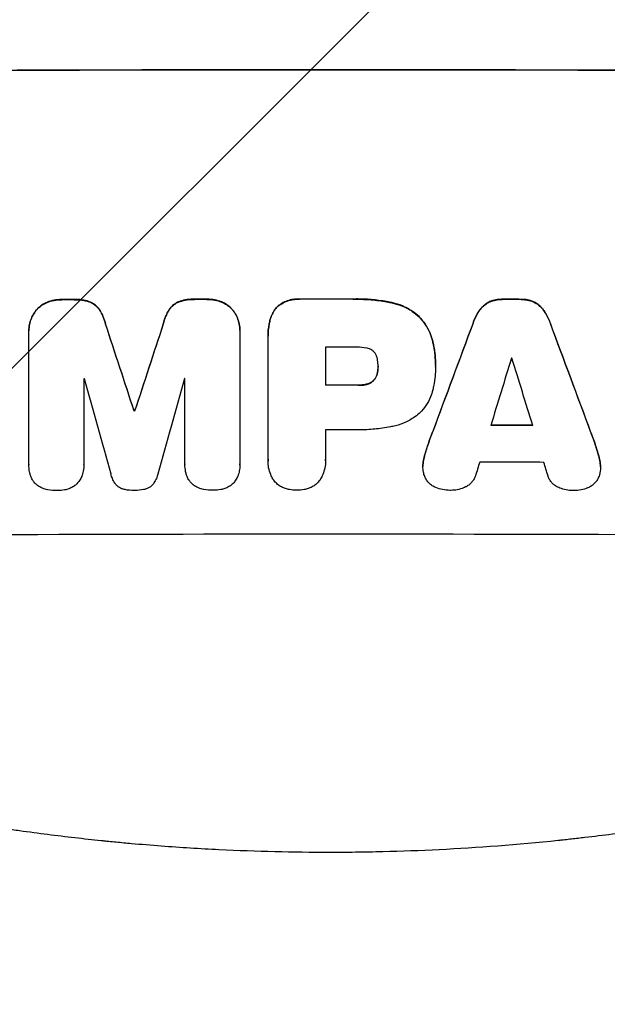
# Model space of a CAD drawing. Units: millimetres. Extents: x -4072 to 4074, y -3593 to 4104.
# Drawn here: x 263 to 395, y -2128 to -1905 of the extents above; entities that cross this region are included whole.
import ezdxf

# ---------------------------------------------------------------- set-up
doc = ezdxf.new("R2010")
doc.units = ezdxf.units.MM
doc.header["$LTSCALE"] = 20
doc.linetypes.add('HIDDEN', pattern=[9.525, 6.35, -3.175])
for name, color, linetype in [('2d', 230, 'Continuous'), ('EN-Free_Space', 10, 'HIDDEN'), ('EN-Free_Space_Hatch', 10, 'HIDDEN')]:
    doc.layers.add(name, color=color, linetype=linetype)

msp = doc.modelspace()

# ---------------------------------------------------------------- hatches: boundary and pattern name
at = {"layer": 'EN-Free_Space_Hatch'}
h = msp.add_hatch(dxfattribs=at)
h.set_pattern_fill('ANSI31', color=256, scale=100)
h.paths.add_polyline_path([(1332.55, 13.64, 1), (-667.45, 13.64), (-667.45, -2093.37, 1), (1332.55, -2093.37)])

# ---------------------------------------------------------------- linework, layer by layer
at = {"layer": '2d'}
for p, q in [((264.9, -1975.5), (264.9, -1975.55)), ((264.91, -2005.73), (264.91, -1975.78)), ((312.51, -1975.41), (312.51, -1975.46)), ((312.51, -1975.68), (312.51, -2005.63)), ((318.86, -1976.75), (318.86, -1976.8)), ((318.86, -2004.63), (318.86, -1977.12)), ((331.83, -1979.26), (331.83, -1987.87)), ((356.66, -1983.33), (356.66, -1983.38)), ((343.69, -1983.59), (343.69, -1983.64)), ((356.66, -1983.79), (356.66, -1983.84)), ((277.31, -1986.41), (277.31, -2005.69)), ((300.12, -2005.64), (300.12, -1986.36)), ((288.66, -1993.68), (288.66, -1993.73)), ((288.76, -1993.68), (288.76, -1993.73)), ((331.83, -1997.92), (331.83, -2004.63)), ((264.91, -2005.78), (264.91, -2005.83)), ((277.31, -2005.72), (277.31, -2005.77)), ((300.12, -2005.7), (300.12, -2005.75)), ((312.51, -2005.81), (312.51, -2005.87)), ((318.86, -2004.9), (318.86, -2004.96)), ((331.84, -2004.89), (331.84, -2004.95)), ((353.82, -2006.18), (353.82, -2006.23)), ((393.87, -2006.27), (393.87, -2006.33))]:
    msp.add_line(p, q, dxfattribs=at)
for centre, major_axis, ratio, start_param, end_param in [((332.54, -1974.17), (1100, 0), 0.052336, 1.434322, 1.707271), ((332.54, -1974.17), (-1099, 0), 0.052336, 4.575789, 4.848989), ((332.54, -2025.92), (-1099, 0), 0.052336, 4.764634, 4.7672), ((332.54, -2025.92), (1098, 0), 0.052336, 1.623089, 1.625657), ((332.54, -2025.92), (-1099, 0), 0.052336, 4.73737, 4.739922), ((332.54, -2025.92), (1098, 0), 0.052336, 1.5958, 1.598354), ((332.54, -2025.91), (-1099, 0), 0.052336, 4.707415, 4.718362), ((332.54, -2025.91), (1098, 0), 0.052336, 1.565817, 1.576775), ((332.54, -2025.92), (-1099, 0), 0.052336, 4.672823, 4.676742), ((332.54, -2025.92), (1098, 0), 0.052336, 1.531195, 1.535117), ((332.54, -2185.02), (1098.87, -3353.43), 0.005076, 1.626221, 1.632096), ((332.54, -2185.02), (1097.87, -3350.38), 0.005076, 1.626257, 1.632138), ((332.54, -1917.68), (1098.87, 3351.53), 0.005081, 1.589262, 1.59514), ((332.54, -1917.68), (1097.87, 3348.48), 0.005081, 1.589293, 1.595176), ((332.54, -2118.99), (1098.84, 2958.62), 0.006346, 1.524058, 1.532387), ((332.54, -2118.99), (1097.84, 2955.93), 0.006346, 1.524031, 1.532367), ((332.54, -1896.71), (1098.84, -2956.43), 0.006354, 1.534002, 1.542344), ((332.54, -1896.71), (1097.84, -2953.73), 0.006354, 1.533953, 1.542302), ((332.54, -2036.72), (-1098, 0), 0.052336, 4.706917, 4.713032), ((332.54, -2173.89), (1097.88, 3587.26), 0.004483, 1.518575, 1.522817), ((332.54, -2039.15), (-1098, 0), 0.052336, 4.674702, 4.674816), ((332.54, -1904.69), (1097.88, -3569.22), 0.004525, 1.543554, 1.547818), ((332.54, -2043.8), (-1098, 0), 0.052336, 4.762593, 4.762706), ((332.54, -2241.46), (1097.9, -3939.27), 0.003773, 1.629063, 1.634537), ((332.54, -1927.41), (1097.9, 3927.98), 0.003793, 1.586864, 1.592351), ((332.54, -2043.8), (-1098, 0), 0.052336, 4.741915, 4.742027), ((332.54, -2045.33), (-1099, 0), 0.052336, 4.706337, 4.713031), ((332.54, -2045.33), (1098, 0), 0.052336, 1.564738, 1.571439), ((332.54, -2051.15), (-1099, 0), 0.052336, 4.752228, 4.752324), ((332.54, -2051.15), (1098, 0), 0.052336, 1.610672, 1.610768), ((332.54, -2054.36), (1098, 0), 0.052336, 1.528845, 1.537465), ((332.54, -2054.36), (-1099, 0), 0.052336, 4.670491, 4.679073), ((332.54, -2055.38), (-1098, 0), 0.052336, 4.706972, 4.713032), ((332.54, -2171), (1097.88, 3490.24), 0.004713, 1.524768, 1.525648), ((332.54, -2062.67), (-1098, 0), 0.052336, 4.668151, 4.681344), ((332.54, -1906.05), (1097.88, -3542.06), 0.004588, 1.540493, 1.54136), ((332.54, -2079.02), (-1099, 0), 0.052336, 4.575789, 4.848989)]:
    msp.add_ellipse(centre, major_axis=major_axis, ratio=ratio, start_param=start_param, end_param=end_param, dxfattribs=at)
for points, knots in [([(269.06, -1969.1), (269.04, -1969.11), (269.02, -1969.12), (268.59, -1969.29), (268.21, -1969.5), (267.5, -1969.98), (267.17, -1970.25), (266.8, -1970.63), (266.72, -1970.71), (266.64, -1970.8)], [31.874962, 31.874962, 31.874962, 31.874962, 31.944197, 31.944197, 33.173453, 33.173453, 34.402709, 34.402709, 34.753679, 34.753679, 34.753679, 34.753679]), ([(266.64, -1970.85), (266.71, -1970.77), (266.8, -1970.68), (267.17, -1970.31), (267.49, -1970.04), (268.21, -1969.55), (268.59, -1969.35), (269.02, -1969.17), (269.04, -1969.16), (269.06, -1969.15)], [4.561453, 4.561453, 4.561453, 4.561453, 4.910264, 4.910264, 6.140074, 6.140074, 7.369883, 7.369883, 7.440153, 7.440153, 7.440153, 7.440153]), ([(272.33, -1968.49), (272.29, -1968.49), (272.24, -1968.49), (271.67, -1968.49), (271.12, -1968.54), (270.06, -1968.75), (269.55, -1968.9), (269.06, -1969.1)], [38.296144, 38.296144, 38.296144, 38.296144, 38.424394, 38.424394, 40.026337, 40.026337, 41.51379, 41.51379, 41.51379, 41.51379]), ([(269.06, -1969.15), (269.55, -1968.96), (270.06, -1968.81), (271.12, -1968.6), (271.67, -1968.54), (272.24, -1968.54), (272.29, -1968.54), (272.33, -1968.54)], [9.720301, 9.720301, 9.720301, 9.720301, 11.207758, 11.207758, 12.809705, 12.809705, 12.937955, 12.937955, 12.937955, 12.937955]), ([(278.78, -1969.07), (278.29, -1968.88), (277.78, -1968.74), (276.67, -1968.53), (276.07, -1968.47), (275.37, -1968.47), (275.26, -1968.48), (275.14, -1968.48)], [38.694944, 38.694944, 38.694944, 38.694944, 40.188424, 40.188424, 41.936852, 41.936852, 42.275137, 42.275137, 42.275137, 42.275137]), ([(275.14, -1968.53), (275.26, -1968.53), (275.37, -1968.53), (276.07, -1968.53), (276.67, -1968.58), (277.78, -1968.79), (278.29, -1968.94), (278.78, -1969.12)], [13.642433, 13.642433, 13.642433, 13.642433, 13.980719, 13.980719, 15.729151, 15.729151, 17.222634, 17.222634, 17.222634, 17.222634]), ([(280.83, -1970.76), (280.66, -1970.51), (280.46, -1970.28), (280.04, -1969.86), (279.8, -1969.66), (279.3, -1969.33), (279.05, -1969.19), (278.78, -1969.07)], [17.182582, 17.182582, 17.182582, 17.182582, 18.059278, 18.059278, 18.962935, 18.962935, 19.784992, 19.784992, 19.784992, 19.784992]), ([(278.78, -1969.12), (279.05, -1969.24), (279.3, -1969.38), (279.8, -1969.71), (280.04, -1969.91), (280.46, -1970.33), (280.66, -1970.56), (280.83, -1970.81)], [9.114017, 9.114017, 9.114017, 9.114017, 9.936077, 9.936077, 10.839735, 10.839735, 11.716431, 11.716431, 11.716431, 11.716431]), ([(298.64, -1969.03), (298.37, -1969.15), (298.12, -1969.29), (297.62, -1969.62), (297.38, -1969.82), (296.96, -1970.24), (296.76, -1970.47), (296.59, -1970.73)], [23.39745, 23.39745, 23.39745, 23.39745, 24.223598, 24.223598, 25.121001, 25.121001, 25.999958, 25.999958, 25.999958, 25.999958]), ([(296.59, -1970.78), (296.76, -1970.53), (296.96, -1970.29), (297.38, -1969.87), (297.62, -1969.68), (298.12, -1969.34), (298.37, -1969.2), (298.64, -1969.08)], [2.708835, 2.708835, 2.708835, 2.708835, 3.588232, 3.588232, 4.485521, 4.485521, 5.311342, 5.311342, 5.311342, 5.311342]), ([(302.28, -1968.43), (302.14, -1968.42), (302.01, -1968.42), (301.31, -1968.42), (300.74, -1968.47), (299.65, -1968.69), (299.14, -1968.83), (298.64, -1969.03)], [39.618199, 39.618199, 39.618199, 39.618199, 40.026052, 40.026052, 41.694117, 41.694117, 43.199421, 43.199421, 43.199421, 43.199421]), ([(298.64, -1969.08), (299.14, -1968.89), (299.65, -1968.74), (300.74, -1968.52), (301.31, -1968.47), (302.01, -1968.47), (302.14, -1968.47), (302.28, -1968.48)], [10.169481, 10.169481, 10.169481, 10.169481, 11.674593, 11.674593, 13.342878, 13.342878, 13.750732, 13.750732, 13.750732, 13.750732]), ([(308.36, -1969.02), (307.87, -1968.82), (307.36, -1968.68), (306.3, -1968.47), (305.74, -1968.42), (305.16, -1968.42), (305.12, -1968.42), (305.08, -1968.42)], [35.693803, 35.693803, 35.693803, 35.693803, 37.178333, 37.178333, 38.794966, 38.794966, 38.912511, 38.912511, 38.912511, 38.912511]), ([(305.08, -1968.47), (305.12, -1968.47), (305.16, -1968.47), (305.74, -1968.47), (306.3, -1968.52), (307.36, -1968.73), (307.87, -1968.88), (308.36, -1969.07)], [12.814831, 12.814831, 12.814831, 12.814831, 12.932375, 12.932375, 14.54901, 14.54901, 16.033541, 16.033541, 16.033541, 16.033541]), ([(310.78, -1970.71), (310.7, -1970.62), (310.62, -1970.53), (310.25, -1970.16), (309.92, -1969.89), (309.21, -1969.42), (308.83, -1969.21), (308.4, -1969.04), (308.38, -1969.03), (308.36, -1969.02)], [24.131871, 24.131871, 24.131871, 24.131871, 24.486369, 24.486369, 25.710773, 25.710773, 26.935177, 26.935177, 27.007408, 27.007408, 27.007408, 27.007408]), ([(308.36, -1969.07), (308.38, -1969.08), (308.4, -1969.09), (308.83, -1969.26), (309.21, -1969.47), (309.92, -1969.94), (310.25, -1970.21), (310.62, -1970.59), (310.7, -1970.67), (310.78, -1970.76)], [12.171652, 12.171652, 12.171652, 12.171652, 12.244016, 12.244016, 13.468492, 13.468492, 14.692968, 14.692968, 15.047187, 15.047187, 15.047187, 15.047187]), ([(321.03, -1970.05), (321.02, -1970.05), (321.02, -1970.05), (320.74, -1970.33), (320.47, -1970.65), (320.01, -1971.34), (319.81, -1971.72), (319.53, -1972.39), (319.43, -1972.67), (319.36, -1972.96)], [33.473361, 33.473361, 33.473361, 33.473361, 33.481706, 33.481706, 34.677468, 34.677468, 35.873229, 35.873229, 36.718578, 36.718578, 36.718578, 36.718578]), ([(319.36, -1973.01), (319.43, -1972.72), (319.53, -1972.44), (319.81, -1971.77), (320.01, -1971.4), (320.47, -1970.7), (320.74, -1970.39), (321.02, -1970.1), (321.02, -1970.1), (321.03, -1970.1)], [1.546176, 1.546176, 1.546176, 1.546176, 2.391548, 2.391548, 3.587322, 3.587322, 4.783096, 4.783096, 4.791393, 4.791393, 4.791393, 4.791393]), ([(325.97, -1968.39), (325.83, -1968.38), (325.68, -1968.38), (325.1, -1968.38), (324.65, -1968.42), (323.76, -1968.6), (323.31, -1968.73), (322.46, -1969.08), (322.05, -1969.3), (321.44, -1969.71), (321.23, -1969.87), (321.03, -1970.05)], [30.942683, 30.942683, 30.942683, 30.942683, 31.370566, 31.370566, 32.677712, 32.677712, 33.984857, 33.984857, 35.292003, 35.292003, 36.06835, 36.06835, 36.06835, 36.06835]), ([(321.03, -1970.1), (321.23, -1969.93), (321.44, -1969.76), (322.05, -1969.36), (322.46, -1969.14), (323.31, -1968.78), (323.76, -1968.65), (324.65, -1968.47), (325.1, -1968.43), (325.68, -1968.43), (325.83, -1968.44), (325.97, -1968.44)], [5.759192, 5.759192, 5.759192, 5.759192, 6.53558, 6.53558, 7.842711, 7.842711, 9.149843, 9.149843, 10.456975, 10.456975, 10.884858, 10.884858, 10.884858, 10.884858]), ([(347.02, -1969.25), (346.71, -1969.18), (346.39, -1969.11), (344.9, -1968.82), (343.74, -1968.65), (341.43, -1968.43), (340.28, -1968.37), (338.77, -1968.37), (338.39, -1968.38), (338, -1968.39)], [154.880904, 154.880904, 154.880904, 154.880904, 155.813756, 155.813756, 159.20116, 159.20116, 162.588564, 162.588564, 163.73051, 163.73051, 163.73051, 163.73051]), ([(338, -1968.44), (338.39, -1968.43), (338.77, -1968.43), (340.28, -1968.43), (341.43, -1968.48), (343.74, -1968.7), (344.91, -1968.87), (346.39, -1969.16), (346.71, -1969.23), (347.02, -1969.3)], [53.051207, 53.051207, 53.051207, 53.051207, 54.193152, 54.193152, 57.580661, 57.580661, 60.968169, 60.968169, 61.900824, 61.900824, 61.900824, 61.900824]), ([(352.97, -1972.36), (352.49, -1971.92), (351.97, -1971.5), (350.71, -1970.66), (349.96, -1970.25), (348.48, -1969.64), (347.75, -1969.41), (347.02, -1969.25)], [48.597906, 48.597906, 48.597906, 48.597906, 50.528703, 50.528703, 52.934942, 52.934942, 55.063468, 55.063468, 55.063468, 55.063468]), ([(347.02, -1969.3), (347.75, -1969.46), (348.48, -1969.69), (349.96, -1970.3), (350.71, -1970.71), (351.97, -1971.55), (352.49, -1971.97), (352.97, -1972.41)], [21.932414, 21.932414, 21.932414, 21.932414, 24.061086, 24.061086, 26.4674, 26.4674, 28.397977, 28.397977, 28.397977, 28.397977]), ([(368.94, -1968.96), (368.65, -1969.09), (368.38, -1969.25), (367.82, -1969.62), (367.53, -1969.86), (367.1, -1970.29), (366.92, -1970.49), (366.76, -1970.71)], [27.915322, 27.915322, 27.915322, 27.915322, 28.796796, 28.796796, 29.863459, 29.863459, 30.641156, 30.641156, 30.641156, 30.641156]), ([(366.76, -1970.76), (366.92, -1970.54), (367.1, -1970.34), (367.53, -1969.91), (367.82, -1969.68), (368.38, -1969.3), (368.65, -1969.15), (368.94, -1969.02)], [3.487459, 3.487459, 3.487459, 3.487459, 4.264583, 4.264583, 5.331395, 5.331395, 6.213295, 6.213295, 6.213295, 6.213295]), ([(371.7, -1968.44), (371.66, -1968.44), (371.61, -1968.44), (371.14, -1968.44), (370.7, -1968.48), (369.83, -1968.65), (369.4, -1968.77), (368.97, -1968.95), (368.95, -1968.96), (368.94, -1968.96)], [30.291455, 30.291455, 30.291455, 30.291455, 30.433295, 30.433295, 31.701664, 31.701664, 32.970033, 32.970033, 33.017788, 33.017788, 33.017788, 33.017788]), ([(368.94, -1969.02), (368.95, -1969.01), (368.97, -1969), (369.4, -1968.83), (369.83, -1968.7), (370.7, -1968.53), (371.14, -1968.49), (371.61, -1968.49), (371.66, -1968.49), (371.7, -1968.49)], [7.559335, 7.559335, 7.559335, 7.559335, 7.607414, 7.607414, 8.875611, 8.875611, 10.143808, 10.143808, 10.285648, 10.285648, 10.285648, 10.285648]), ([(378.76, -1968.98), (378.73, -1968.97), (378.71, -1968.97), (378.28, -1968.79), (377.86, -1968.66), (377, -1968.49), (376.57, -1968.45), (376.1, -1968.45), (376.06, -1968.45), (376.01, -1968.45)], [27.444819, 27.444819, 27.444819, 27.444819, 27.509673, 27.509673, 28.760811, 28.760811, 30.011948, 30.011948, 30.156467, 30.156467, 30.156467, 30.156467]), ([(376.01, -1968.5), (376.06, -1968.5), (376.1, -1968.5), (376.57, -1968.5), (377, -1968.54), (377.86, -1968.71), (378.28, -1968.84), (378.71, -1969.02), (378.73, -1969.03), (378.76, -1969.04)], [9.858786, 9.858786, 9.858786, 9.858786, 10.003305, 10.003305, 11.254445, 11.254445, 12.505585, 12.505585, 12.570438, 12.570438, 12.570438, 12.570438]), ([(380.93, -1970.73), (380.77, -1970.52), (380.59, -1970.32), (380.16, -1969.88), (379.87, -1969.65), (379.31, -1969.27), (379.04, -1969.11), (378.76, -1968.98)], [20.556921, 20.556921, 20.556921, 20.556921, 21.335081, 21.335081, 22.402483, 22.402483, 23.282143, 23.282143, 23.282143, 23.282143]), ([(378.76, -1969.04), (379.04, -1969.17), (379.31, -1969.32), (379.87, -1969.7), (380.16, -1969.93), (380.59, -1970.37), (380.77, -1970.57), (380.93, -1970.79)], [10.856914, 10.856914, 10.856914, 10.856914, 11.735856, 11.735856, 12.803007, 12.803007, 13.582138, 13.582138, 13.582138, 13.582138]), ([(266.64, -1970.8), (266.46, -1971.01), (266.29, -1971.23), (265.87, -1971.86), (265.64, -1972.28), (265.27, -1973.18), (265.13, -1973.64), (264.95, -1974.58), (264.9, -1975.05), (264.9, -1975.5)], [-4.89032, -4.89032, -4.89032, -4.89032, -4.091146, -4.091146, -2.72743, -2.72743, -1.363715, -1.363715, 0, 0, 0, 0]), ([(264.91, -1975.78), (264.91, -1975.71), (264.9, -1975.63), (264.9, -1975.55), (264.9, -1975.1), (264.95, -1974.63), (265.13, -1973.69), (265.27, -1973.23), (265.64, -1972.34), (265.87, -1971.91), (266.29, -1971.28), (266.46, -1971.06), (266.64, -1970.85)], [-0.23204, -0.23204, -0.23204, -0.23204, 0, 0, 0, 1.363715, 1.363715, 2.72743, 2.72743, 4.091145, 4.091145, 4.890323, 4.890323, 4.890323, 4.890323]), ([(282.21, -1974.01), (282.08, -1973.46), (281.9, -1972.92), (281.45, -1971.83), (281.16, -1971.28), (280.83, -1970.76)], [34.633292, 34.633292, 34.633292, 34.633292, 36.238454, 36.238454, 37.989587, 37.989587, 37.989587, 37.989587]), ([(280.83, -1970.81), (281.16, -1971.33), (281.45, -1971.88), (281.9, -1972.98), (282.08, -1973.52), (282.21, -1974.06)], [26.438315, 26.438315, 26.438315, 26.438315, 28.190673, 28.190673, 29.79455, 29.79455, 29.79455, 29.79455]), ([(296.59, -1970.73), (296.26, -1971.24), (295.97, -1971.79), (295.52, -1972.88), (295.34, -1973.43), (295.22, -1973.98)], [54.843812, 54.843812, 54.843812, 54.843812, 56.585269, 56.585269, 58.202269, 58.202269, 58.202269, 58.202269]), ([(295.22, -1974.04), (295.34, -1973.48), (295.52, -1972.94), (295.97, -1971.84), (296.26, -1971.29), (296.59, -1970.78)], [2.154689, 2.154689, 2.154689, 2.154689, 3.771688, 3.771688, 5.513146, 5.513146, 5.513146, 5.513146]), ([(312.51, -1975.41), (312.51, -1974.95), (312.47, -1974.48), (312.28, -1973.54), (312.14, -1973.07), (311.77, -1972.18), (311.54, -1971.75), (311.12, -1971.13), (310.95, -1970.91), (310.78, -1970.71)], [21.941488, 21.941488, 21.941488, 21.941488, 23.31267, 23.31267, 24.683851, 24.683851, 26.055033, 26.055033, 26.836361, 26.836361, 26.836361, 26.836361]), ([(310.78, -1970.76), (310.95, -1970.96), (311.12, -1971.18), (311.54, -1971.8), (311.77, -1972.23), (312.14, -1973.13), (312.28, -1973.59), (312.47, -1974.53), (312.51, -1975), (312.51, -1975.54), (312.51, -1975.61), (312.51, -1975.68)], [17.046621, 17.046621, 17.046621, 17.046621, 17.827949, 17.827949, 19.199131, 19.199131, 20.570313, 20.570313, 21.941494, 21.941494, 22.164255, 22.164255, 22.164255, 22.164255]), ([(356.03, -1977.95), (355.89, -1977.32), (355.69, -1976.7), (355.14, -1975.37), (354.76, -1974.67), (353.92, -1973.42), (353.46, -1972.86), (352.97, -1972.36)], [38.185038, 38.185038, 38.185038, 38.185038, 40.028684, 40.028684, 42.252444, 42.252444, 44.342984, 44.342984, 44.342984, 44.342984]), ([(352.97, -1972.41), (353.46, -1972.91), (353.92, -1973.47), (354.76, -1974.72), (355.14, -1975.42), (355.69, -1976.75), (355.89, -1977.37), (356.03, -1978)], [26.819346, 26.819346, 26.819346, 26.819346, 28.909681, 28.909681, 31.13351, 31.13351, 32.97729, 32.97729, 32.97729, 32.97729]), ([(366.76, -1970.71), (366.66, -1970.84), (366.56, -1970.99), (366.03, -1971.78), (365.65, -1972.48), (365.26, -1973.4), (365.19, -1973.6), (365.12, -1973.8)], [64.491549, 64.491549, 64.491549, 64.491549, 64.988258, 64.988258, 67.228105, 67.228105, 67.822867, 67.822867, 67.822867, 67.822867]), ([(365.12, -1973.85), (365.19, -1973.65), (365.26, -1973.45), (365.65, -1972.53), (366.03, -1971.83), (366.56, -1971.04), (366.66, -1970.9), (366.76, -1970.76)], [3.88497, 3.88497, 3.88497, 3.88497, 4.480374, 4.480374, 6.720562, 6.720562, 7.2163, 7.2163, 7.2163, 7.2163]), ([(382.57, -1973.83), (382.5, -1973.63), (382.43, -1973.43), (382.04, -1972.51), (381.67, -1971.81), (381.14, -1971.02), (381.04, -1970.88), (380.93, -1970.73)], [39.355001, 39.355001, 39.355001, 39.355001, 39.956756, 39.956756, 42.175921, 42.175921, 42.687722, 42.687722, 42.687722, 42.687722]), ([(380.93, -1970.79), (381.04, -1970.93), (381.14, -1971.07), (381.67, -1971.87), (382.04, -1972.56), (382.43, -1973.48), (382.5, -1973.68), (382.57, -1973.88)], [28.349084, 28.349084, 28.349084, 28.349084, 28.859526, 28.859526, 31.079167, 31.079167, 31.681824, 31.681824, 31.681824, 31.681824]), ([(319.36, -1972.96), (319.27, -1973.28), (319.2, -1973.61), (318.95, -1974.88), (318.86, -1975.83), (318.86, -1976.75)], [-3.714005, -3.714005, -3.714005, -3.714005, -2.752519, -2.752519, 0, 0, 0, 0]), ([(318.86, -1977.12), (318.86, -1977.02), (318.86, -1976.91), (318.86, -1976.8), (318.86, -1975.88), (318.95, -1974.94), (319.2, -1973.67), (319.27, -1973.34), (319.36, -1973.01)], [-0.321666, -0.321666, -0.321666, -0.321666, 0, 0, 0, 2.752515, 2.752515, 3.714004, 3.714004, 3.714004, 3.714004]), ([(356.66, -1983.33), (356.66, -1982.6), (356.62, -1981.85), (356.48, -1980.34), (356.37, -1979.59), (356.16, -1978.54), (356.1, -1978.24), (356.03, -1977.95)], [70.573402, 70.573402, 70.573402, 70.573402, 72.778825, 72.778825, 74.984249, 74.984249, 75.844293, 75.844293, 75.844293, 75.844293]), ([(356.03, -1978), (356.1, -1978.3), (356.16, -1978.59), (356.37, -1979.64), (356.48, -1980.4), (356.62, -1981.9), (356.66, -1982.65), (356.66, -1983.46), (356.66, -1983.53), (356.66, -1983.61)], [65.302515, 65.302515, 65.302515, 65.302515, 66.162566, 66.162566, 68.367986, 68.367986, 70.573406, 70.573406, 70.800363, 70.800363, 70.800363, 70.800363]), ([(341.15, -1979.46), (340.4, -1979.32), (339.66, -1979.25), (338.8, -1979.25), (338.67, -1979.26), (338.54, -1979.26)], [51.844381, 51.844381, 51.844381, 51.844381, 54.016853, 54.016853, 54.404284, 54.404284, 54.404284, 54.404284]), ([(342.77, -1980.32), (342.76, -1980.31), (342.75, -1980.3), (342.61, -1980.16), (342.46, -1980.03), (342.13, -1979.81), (341.96, -1979.72), (341.59, -1979.57), (341.4, -1979.51), (341.18, -1979.47), (341.17, -1979.46), (341.15, -1979.46)], [11.23439, 11.23439, 11.23439, 11.23439, 11.271847, 11.271847, 11.835454, 11.835454, 12.399061, 12.399061, 12.962668, 12.962668, 13.013249, 13.013249, 13.013249, 13.013249]), ([(343.58, -1982.19), (343.57, -1982.1), (343.56, -1982), (343.49, -1981.68), (343.43, -1981.46), (343.25, -1981.03), (343.14, -1980.83), (342.94, -1980.53), (342.86, -1980.42), (342.77, -1980.32)], [10.813696, 10.813696, 10.813696, 10.813696, 11.094647, 11.094647, 11.747271, 11.747271, 12.399896, 12.399896, 12.78783, 12.78783, 12.78783, 12.78783]), ([(343.69, -1983.64), (343.69, -1983.61), (343.69, -1983.58), (343.69, -1983.11), (343.65, -1982.65), (343.58, -1982.19)], [26.616766, 26.616766, 26.616766, 26.616766, 26.707784, 26.707784, 28.045492, 28.045492, 28.045492, 28.045492]), ([(343.58, -1984.86), (343.57, -1984.91), (343.56, -1984.97), (343.51, -1985.26), (343.44, -1985.49), (343.25, -1985.93), (343.14, -1986.15), (342.93, -1986.45), (342.85, -1986.56), (342.77, -1986.66)], [11.438994, 11.438994, 11.438994, 11.438994, 11.600925, 11.600925, 12.283324, 12.283324, 12.965724, 12.965724, 13.341791, 13.341791, 13.341791, 13.341791]), ([(342.77, -1986.71), (342.85, -1986.61), (342.93, -1986.51), (343.14, -1986.2), (343.25, -1985.99), (343.44, -1985.54), (343.51, -1985.31), (343.56, -1985.02), (343.57, -1984.96), (343.58, -1984.91)], [8.495259, 8.495259, 8.495259, 8.495259, 8.871308, 8.871308, 9.553713, 9.553713, 10.236119, 10.236119, 10.398056, 10.398056, 10.398056, 10.398056]), ([(343.58, -1984.91), (343.65, -1984.5), (343.69, -1984.08), (343.69, -1983.67), (343.69, -1983.66), (343.69, -1983.64)], [20.431086, 20.431086, 20.431086, 20.431086, 21.630945, 21.630945, 21.672494, 21.672494, 21.672494, 21.672494]), ([(356.66, -1983.61), (356.66, -1983.69), (356.66, -1983.76), (356.66, -1985.15), (356.53, -1986.51), (356.2, -1988.22), (356.12, -1988.57), (356.03, -1988.92)], [62.878774, 62.878774, 62.878774, 62.878774, 63.111175, 63.111175, 67.055623, 67.055623, 68.091775, 68.091775, 68.091775, 68.091775]), ([(341.15, -1987.6), (341.03, -1987.63), (340.92, -1987.66), (340.32, -1987.78), (339.84, -1987.82), (339.31, -1987.82), (339.25, -1987.82), (339.19, -1987.82)], [31.684977, 31.684977, 31.684977, 31.684977, 32.027886, 32.027886, 33.420437, 33.420437, 33.609432, 33.609432, 33.609432, 33.609432]), ([(339.19, -1987.87), (339.25, -1987.87), (339.31, -1987.87), (339.84, -1987.87), (340.32, -1987.83), (340.92, -1987.71), (341.03, -1987.69), (341.15, -1987.66)], [10.951019, 10.951019, 10.951019, 10.951019, 11.140013, 11.140013, 12.532565, 12.532565, 12.875474, 12.875474, 12.875474, 12.875474]), ([(342.77, -1986.66), (342.74, -1986.69), (342.7, -1986.72), (342.53, -1986.9), (342.37, -1987.03), (342.02, -1987.27), (341.83, -1987.37), (341.48, -1987.51), (341.31, -1987.57), (341.15, -1987.6)], [11.882414, 11.882414, 11.882414, 11.882414, 12.023008, 12.023008, 12.624173, 12.624173, 13.225338, 13.225338, 13.707567, 13.707567, 13.707567, 13.707567]), ([(341.15, -1987.66), (341.31, -1987.62), (341.48, -1987.57), (341.83, -1987.42), (342.02, -1987.32), (342.37, -1987.08), (342.53, -1986.95), (342.7, -1986.78), (342.74, -1986.74), (342.77, -1986.71)], [5.529296, 5.529296, 5.529296, 5.529296, 6.011514, 6.011514, 6.612674, 6.612674, 7.213834, 7.213834, 7.35445, 7.35445, 7.35445, 7.35445]), ([(356.03, -1988.92), (355.9, -1989.46), (355.73, -1989.99), (355.24, -1991.17), (354.89, -1991.82), (354.08, -1993.01), (353.63, -1993.56), (353.09, -1994.1), (353.03, -1994.15), (352.97, -1994.21)], [35.525745, 35.525745, 35.525745, 35.525745, 37.095546, 37.095546, 39.156349, 39.156349, 41.217151, 41.217151, 41.455763, 41.455763, 41.455763, 41.455763]), ([(352.97, -1994.21), (352.56, -1994.57), (352.12, -1994.91), (350.96, -1995.69), (350.2, -1996.09), (348.64, -1996.74), (347.84, -1996.98), (347.02, -1997.14)], [49.089209, 49.089209, 49.089209, 49.089209, 50.687534, 50.687534, 53.101428, 53.101428, 55.467007, 55.467007, 55.467007, 55.467007]), ([(347.02, -1997.14), (346.84, -1997.18), (346.66, -1997.22), (345.3, -1997.48), (344.11, -1997.65), (341.75, -1997.88), (340.58, -1997.93), (339.11, -1997.93), (338.8, -1997.93), (338.48, -1997.92)], [158.427643, 158.427643, 158.427643, 158.427643, 158.956412, 158.956412, 162.412265, 162.412265, 165.868118, 165.868118, 166.806143, 166.806143, 166.806143, 166.806143]), ([(354.01, -2004.58), (354.16, -2003.92), (354.33, -2003.27), (354.63, -2002.28), (354.74, -2001.94), (354.85, -2001.61)], [5.554115, 5.554115, 5.554115, 5.554115, 7.48268, 7.48268, 8.483559, 8.483559, 8.483559, 8.483559]), ([(393.68, -2004.61), (393.53, -2003.94), (393.36, -2003.27), (393.06, -2002.28), (392.96, -2001.96), (392.84, -2001.63)], [85.461029, 85.461029, 85.461029, 85.461029, 87.41348, 87.41348, 88.390406, 88.390406, 88.390406, 88.390406]), ([(392.84, -2001.68), (392.96, -2002.01), (393.06, -2002.34), (393.36, -2003.33), (393.53, -2003.99), (393.68, -2004.66)], [71.451676, 71.451676, 71.451676, 71.451676, 72.428601, 72.428601, 74.381054, 74.381054, 74.381054, 74.381054]), ([(265.16, -2007.87), (265.12, -2007.73), (265.09, -2007.59), (264.96, -2006.9), (264.91, -2006.36), (264.91, -2005.83), (264.91, -2005.8), (264.91, -2005.76), (264.91, -2005.73)], [-1.999776, -1.999776, -1.999776, -1.999776, -1.581521, -1.581521, 0, 0, 0, 0.102992, 0.102992, 0.102992, 0.102992]), ([(277.31, -2005.69), (277.31, -2005.72), (277.31, -2005.75), (277.31, -2006.27), (277.26, -2006.78), (277.13, -2007.47), (277.08, -2007.65), (277.03, -2007.84)], [23.680274, 23.680274, 23.680274, 23.680274, 23.761063, 23.761063, 25.244749, 25.244749, 25.782606, 25.782606, 25.782606, 25.782606]), ([(300.37, -2007.79), (300.34, -2007.65), (300.3, -2007.5), (300.17, -2006.82), (300.12, -2006.27), (300.12, -2005.75), (300.12, -2005.71), (300.12, -2005.68), (300.12, -2005.64)], [-1.999607, -1.999607, -1.999607, -1.999607, -1.581052, -1.581052, 0, 0, 0, 0.102991, 0.102991, 0.102991, 0.102991]), ([(312.51, -2005.63), (312.51, -2005.71), (312.51, -2005.79), (312.51, -2006.31), (312.47, -2006.77), (312.34, -2007.41), (312.3, -2007.59), (312.25, -2007.77)], [21.116657, 21.116657, 21.116657, 21.116657, 21.351667, 21.351667, 22.685913, 22.685913, 23.221207, 23.221207, 23.221207, 23.221207]), ([(319.95, -2009.01), (319.77, -2008.7), (319.61, -2008.37), (319.26, -2007.54), (319.11, -2007.03), (318.9, -2005.99), (318.86, -2005.46), (318.86, -2004.96), (318.86, -2004.85), (318.86, -2004.74), (318.86, -2004.63)], [-4.060716, -4.060716, -4.060716, -4.060716, -3.039232, -3.039232, -1.519616, -1.519616, 0, 0, 0, 0.324666, 0.324666, 0.324666, 0.324666]), ([(331.83, -2004.63), (331.83, -2004.73), (331.84, -2004.84), (331.84, -2005.45), (331.79, -2005.98), (331.58, -2007.03), (331.43, -2007.54), (331.08, -2008.37), (330.92, -2008.7), (330.74, -2009)], [24.107783, 24.107783, 24.107783, 24.107783, 24.42564, 24.42564, 25.952213, 25.952213, 27.478786, 27.478786, 28.49213, 28.49213, 28.49213, 28.49213]), ([(354.01, -2004.53), (353.99, -2004.62), (353.97, -2004.71), (353.86, -2005.26), (353.82, -2005.73), (353.82, -2006.18)], [-1.6172, -1.6172, -1.6172, -1.6172, -1.358504, -1.358504, 0, 0, 0, 0]), ([(353.85, -2006.81), (353.83, -2006.62), (353.82, -2006.42), (353.82, -2006.23), (353.82, -2005.78), (353.86, -2005.31), (353.97, -2004.76), (353.99, -2004.67), (354.01, -2004.58)], [-0.57537, -0.57537, -0.57537, -0.57537, 0, 0, 0, 1.358415, 1.358415, 1.617195, 1.617195, 1.617195, 1.617195]), ([(393.87, -2006.27), (393.87, -2005.81), (393.83, -2005.33), (393.72, -2004.77), (393.7, -2004.69), (393.68, -2004.61)], [22.241208, 22.241208, 22.241208, 22.241208, 23.630874, 23.630874, 23.87319, 23.87319, 23.87319, 23.87319]), ([(393.68, -2004.66), (393.7, -2004.74), (393.72, -2004.83), (393.83, -2005.38), (393.87, -2005.86), (393.87, -2006.51), (393.86, -2006.7), (393.85, -2006.89)], [20.60928, 20.60928, 20.60928, 20.60928, 20.852066, 20.852066, 22.241233, 22.241233, 22.802143, 22.802143, 22.802143, 22.802143]), ([(265.82, -2009.39), (265.66, -2009.14), (265.51, -2008.86), (265.3, -2008.35), (265.22, -2008.11), (265.16, -2007.87)], [28.207228, 28.207228, 28.207228, 28.207228, 29.084429, 29.084429, 29.786574, 29.786574, 29.786574, 29.786574]), ([(277.03, -2007.84), (276.98, -2008.05), (276.9, -2008.26), (276.69, -2008.78), (276.53, -2009.08), (276.34, -2009.36)], [17.709702, 17.709702, 17.709702, 17.709702, 18.338574, 18.338574, 19.298384, 19.298384, 19.298384, 19.298384]), ([(284.52, -2010.25), (284.45, -2010.16), (284.38, -2010.07), (284.1, -2009.64), (283.91, -2009.29), (283.62, -2008.59), (283.51, -2008.26), (283.44, -2007.93)], [32.870997, 32.870997, 32.870997, 32.870997, 33.190818, 33.190818, 34.335092, 34.335092, 35.317086, 35.317086, 35.317086, 35.317086]), ([(293.98, -2007.9), (293.9, -2008.24), (293.8, -2008.58), (293.51, -2009.26), (293.33, -2009.61), (293.05, -2010.03), (292.97, -2010.13), (292.9, -2010.23)], [18.819702, 18.819702, 18.819702, 18.819702, 19.812013, 19.812013, 20.912413, 20.912413, 21.268162, 21.268162, 21.268162, 21.268162]), ([(301.04, -2009.31), (300.87, -2009.05), (300.73, -2008.78), (300.51, -2008.26), (300.43, -2008.03), (300.37, -2007.79)], [28.18746, 28.18746, 28.18746, 28.18746, 29.064674, 29.064674, 29.766343, 29.766343, 29.766343, 29.766343]), ([(312.25, -2007.77), (312.19, -2007.99), (312.12, -2008.2), (311.9, -2008.72), (311.74, -2009.02), (311.56, -2009.3)], [17.699318, 17.699318, 17.699318, 17.699318, 18.327807, 18.327807, 19.287621, 19.287621, 19.287621, 19.287621]), ([(354.64, -2009.26), (354.49, -2009.01), (354.35, -2008.74), (354.1, -2008.14), (354, -2007.81), (353.89, -2007.25), (353.86, -2007.03), (353.85, -2006.81)], [-2.818179, -2.818179, -2.818179, -2.818179, -1.972109, -1.972109, -0.986055, -0.986055, -0.345862, -0.345862, -0.345862, -0.345862]), ([(393.85, -2006.89), (393.84, -2007.12), (393.81, -2007.36), (393.69, -2007.94), (393.59, -2008.28), (393.35, -2008.86), (393.22, -2009.1), (393.08, -2009.33)], [16.293038, 16.293038, 16.293038, 16.293038, 16.980829, 16.980829, 17.979384, 17.979384, 18.757092, 18.757092, 18.757092, 18.757092]), ([(267.19, -2010.71), (267.14, -2010.68), (267.09, -2010.65), (266.8, -2010.46), (266.58, -2010.27), (266.19, -2009.89), (266.01, -2009.67), (265.84, -2009.42), (265.83, -2009.41), (265.82, -2009.39)], [22.062941, 22.062941, 22.062941, 22.062941, 22.235876, 22.235876, 23.060172, 23.060172, 23.882899, 23.882899, 23.927616, 23.927616, 23.927616, 23.927616]), ([(276.34, -2009.36), (276.34, -2009.37), (276.33, -2009.38), (276.16, -2009.64), (275.96, -2009.87), (275.55, -2010.29), (275.32, -2010.48), (275.04, -2010.67), (275.03, -2010.68), (275.01, -2010.69)], [16.686004, 16.686004, 16.686004, 16.686004, 16.711614, 16.711614, 17.590553, 17.590553, 18.470877, 18.470877, 18.529041, 18.529041, 18.529041, 18.529041]), ([(286.62, -2011.43), (286.6, -2011.43), (286.58, -2011.43), (286.33, -2011.38), (286.09, -2011.31), (285.65, -2011.12), (285.43, -2011.01), (285.03, -2010.74), (284.85, -2010.59), (284.63, -2010.37), (284.57, -2010.31), (284.52, -2010.25)], [17.039196, 17.039196, 17.039196, 17.039196, 17.097236, 17.097236, 17.781318, 17.781318, 18.465399, 18.465399, 19.14948, 19.14948, 19.403876, 19.403876, 19.403876, 19.403876]), ([(292.9, -2010.23), (292.84, -2010.3), (292.78, -2010.37), (292.55, -2010.59), (292.38, -2010.74), (291.99, -2011), (291.78, -2011.11), (291.34, -2011.29), (291.11, -2011.36), (290.85, -2011.41), (290.82, -2011.42), (290.78, -2011.43)], [13.144645, 13.144645, 13.144645, 13.144645, 13.414947, 13.414947, 14.085994, 14.085994, 14.75704, 14.75704, 15.428086, 15.428086, 15.520583, 15.520583, 15.520583, 15.520583]), ([(302.4, -2010.63), (302.35, -2010.6), (302.3, -2010.57), (302.01, -2010.38), (301.79, -2010.19), (301.41, -2009.81), (301.22, -2009.59), (301.05, -2009.34), (301.05, -2009.32), (301.04, -2009.31)], [22.0472, 22.0472, 22.0472, 22.0472, 22.219084, 22.219084, 23.042105, 23.042105, 23.864966, 23.864966, 23.910522, 23.910522, 23.910522, 23.910522]), ([(311.56, -2009.3), (311.55, -2009.31), (311.55, -2009.31), (311.37, -2009.58), (311.18, -2009.81), (310.76, -2010.22), (310.53, -2010.42), (310.26, -2010.6), (310.24, -2010.61), (310.22, -2010.62)], [16.676882, 16.676882, 16.676882, 16.676882, 16.703195, 16.703195, 17.582243, 17.582243, 18.461415, 18.461415, 18.518849, 18.518849, 18.518849, 18.518849]), ([(322.77, -2011.18), (322.63, -2011.14), (322.5, -2011.09), (322.05, -2010.9), (321.74, -2010.74), (321.16, -2010.35), (320.9, -2010.13), (320.43, -2009.66), (320.21, -2009.4), (320, -2009.08), (319.97, -2009.04), (319.95, -2009.01)], [25.400836, 25.400836, 25.400836, 25.400836, 25.792524, 25.792524, 26.784562, 26.784562, 27.7766, 27.7766, 28.768619, 28.768619, 28.88908, 28.88908, 28.88908, 28.88908]), ([(330.74, -2009), (330.72, -2009.04), (330.69, -2009.08), (330.48, -2009.4), (330.26, -2009.67), (329.79, -2010.13), (329.53, -2010.35), (328.96, -2010.73), (328.65, -2010.9), (328.2, -2011.09), (328.06, -2011.14), (327.93, -2011.18)], [18.603323, 18.603323, 18.603323, 18.603323, 18.733404, 18.733404, 19.719364, 19.719364, 20.705333, 20.705333, 21.691301, 21.691301, 22.093061, 22.093061, 22.093061, 22.093061]), ([(356.76, -2010.98), (356.75, -2010.98), (356.75, -2010.98), (356.46, -2010.86), (356.18, -2010.71), (355.67, -2010.37), (355.43, -2010.17), (355.01, -2009.75), (354.82, -2009.52), (354.65, -2009.26), (354.64, -2009.26), (354.64, -2009.26)], [22.974437, 22.974437, 22.974437, 22.974437, 22.986075, 22.986075, 23.870194, 23.870194, 24.754314, 24.754314, 25.638297, 25.638297, 25.641792, 25.641792, 25.641792, 25.641792]), ([(365.65, -2008.3), (365.62, -2008.4), (365.58, -2008.51), (365.43, -2008.87), (365.29, -2009.12), (364.98, -2009.59), (364.8, -2009.8), (364.42, -2010.18), (364.21, -2010.36), (363.79, -2010.64), (363.61, -2010.74), (363.41, -2010.83)], [14.209065, 14.209065, 14.209065, 14.209065, 14.516561, 14.516561, 15.322976, 15.322976, 16.129391, 16.129391, 16.935978, 16.935978, 17.549514, 17.549514, 17.549514, 17.549514]), ([(384.29, -2010.88), (384.09, -2010.78), (383.89, -2010.67), (383.48, -2010.39), (383.27, -2010.21), (382.89, -2009.84), (382.71, -2009.63), (382.4, -2009.17), (382.27, -2008.92), (382.12, -2008.55), (382.08, -2008.44), (382.04, -2008.33)], [20.883946, 20.883946, 20.883946, 20.883946, 21.516106, 21.516106, 22.313403, 22.313403, 23.109705, 23.109705, 23.906007, 23.906007, 24.22928, 24.22928, 24.22928, 24.22928]), ([(393.08, -2009.33), (393.07, -2009.36), (393.05, -2009.38), (392.87, -2009.65), (392.68, -2009.87), (392.29, -2010.27), (392.06, -2010.45), (391.57, -2010.78), (391.31, -2010.92), (391.02, -2011.04), (391.01, -2011.05), (390.99, -2011.05)], [15.938678, 15.938678, 15.938678, 15.938678, 16.020251, 16.020251, 16.863171, 16.863171, 17.706763, 17.706763, 18.550356, 18.550356, 18.591819, 18.591819, 18.591819, 18.591819]), ([(269.11, -2011.45), (268.73, -2011.37), (268.35, -2011.26), (267.71, -2011), (267.44, -2010.86), (267.19, -2010.71)], [28.672297, 28.672297, 28.672297, 28.672297, 29.783074, 29.783074, 30.624458, 30.624458, 30.624458, 30.624458]), ([(271.35, -2011.66), (271.32, -2011.66), (271.28, -2011.66), (270.58, -2011.66), (269.88, -2011.6), (269.16, -2011.46), (269.13, -2011.45), (269.11, -2011.45)], [48.263235, 48.263235, 48.263235, 48.263235, 48.368873, 48.368873, 50.386485, 50.386485, 50.469031, 50.469031, 50.469031, 50.469031]), ([(273.26, -2011.44), (273.16, -2011.46), (273.06, -2011.48), (272.44, -2011.61), (271.91, -2011.66), (271.39, -2011.66), (271.37, -2011.66), (271.35, -2011.66)], [34.82153, 34.82153, 34.82153, 34.82153, 35.115595, 35.115595, 36.643518, 36.643518, 36.695117, 36.695117, 36.695117, 36.695117]), ([(275.01, -2010.69), (274.73, -2010.87), (274.43, -2011.03), (273.84, -2011.27), (273.55, -2011.37), (273.26, -2011.44)], [22.059154, 22.059154, 22.059154, 22.059154, 23.009246, 23.009246, 23.860933, 23.860933, 23.860933, 23.860933]), ([(288.7, -2011.61), (288.66, -2011.61), (288.63, -2011.61), (287.95, -2011.62), (287.28, -2011.56), (286.62, -2011.43)], [48.206092, 48.206092, 48.206092, 48.206092, 48.306319, 48.306319, 50.24545, 50.24545, 50.24545, 50.24545]), ([(290.78, -2011.43), (290.13, -2011.55), (289.47, -2011.61), (288.78, -2011.61), (288.74, -2011.61), (288.7, -2011.61)], [45.293164, 45.293164, 45.293164, 45.293164, 47.211378, 47.211378, 47.340901, 47.340901, 47.340901, 47.340901]), ([(304.32, -2011.37), (303.94, -2011.29), (303.56, -2011.18), (302.92, -2010.92), (302.66, -2010.78), (302.4, -2010.63)], [28.653176, 28.653176, 28.653176, 28.653176, 29.761939, 29.761939, 30.603096, 30.603096, 30.603096, 30.603096]), ([(306.57, -2011.58), (306.53, -2011.58), (306.5, -2011.58), (305.79, -2011.59), (305.09, -2011.52), (304.38, -2011.38), (304.35, -2011.38), (304.32, -2011.37)], [48.233524, 48.233524, 48.233524, 48.233524, 48.339027, 48.339027, 50.353681, 50.353681, 50.436527, 50.436527, 50.436527, 50.436527]), ([(308.48, -2011.37), (308.38, -2011.39), (308.28, -2011.41), (307.65, -2011.53), (307.13, -2011.58), (306.6, -2011.58), (306.58, -2011.58), (306.57, -2011.58)], [34.800978, 34.800978, 34.800978, 34.800978, 35.094777, 35.094777, 36.620795, 36.620795, 36.672328, 36.672328, 36.672328, 36.672328]), ([(310.22, -2010.62), (309.94, -2010.8), (309.64, -2010.96), (309.06, -2011.2), (308.77, -2011.3), (308.48, -2011.37)], [22.04685, 22.04685, 22.04685, 22.04685, 22.995756, 22.995756, 23.846902, 23.846902, 23.846902, 23.846902]), ([(325.34, -2011.57), (325.31, -2011.57), (325.27, -2011.57), (324.73, -2011.57), (324.21, -2011.52), (323.38, -2011.36), (323.07, -2011.28), (322.77, -2011.18)], [36.154571, 36.154571, 36.154571, 36.154571, 36.260037, 36.260037, 37.770924, 37.770924, 38.682206, 38.682206, 38.682206, 38.682206]), ([(327.93, -2011.18), (327.62, -2011.28), (327.31, -2011.36), (326.48, -2011.52), (325.97, -2011.57), (325.43, -2011.57), (325.39, -2011.57), (325.34, -2011.57)], [33.421447, 33.421447, 33.421447, 33.421447, 34.336968, 34.336968, 35.829875, 35.829875, 35.954834, 35.954834, 35.954834, 35.954834]), ([(360.1, -2011.59), (360.04, -2011.59), (359.98, -2011.59), (359.38, -2011.59), (358.82, -2011.53), (357.75, -2011.32), (357.24, -2011.18), (356.76, -2010.98)], [38.974591, 38.974591, 38.974591, 38.974591, 39.150701, 39.150701, 40.782022, 40.782022, 42.26559, 42.26559, 42.26559, 42.26559]), ([(363.41, -2010.83), (363.27, -2010.9), (363.13, -2010.97), (362.53, -2011.21), (362.05, -2011.36), (361.09, -2011.54), (360.61, -2011.59), (360.13, -2011.59), (360.11, -2011.59), (360.1, -2011.59)], [30.321362, 30.321362, 30.321362, 30.321362, 30.76243, 30.76243, 32.161071, 32.161071, 33.559712, 33.559712, 33.600777, 33.600777, 33.600777, 33.600777]), ([(387.6, -2011.64), (387.58, -2011.64), (387.57, -2011.64), (387.1, -2011.64), (386.61, -2011.59), (385.65, -2011.4), (385.17, -2011.26), (384.57, -2011.01), (384.43, -2010.94), (384.29, -2010.88)], [33.643491, 33.643491, 33.643491, 33.643491, 33.676392, 33.676392, 35.079931, 35.079931, 36.48347, 36.48347, 36.921872, 36.921872, 36.921872, 36.921872]), ([(390.99, -2011.05), (390.5, -2011.25), (390, -2011.39), (388.94, -2011.6), (388.38, -2011.65), (387.77, -2011.64), (387.68, -2011.64), (387.6, -2011.64)], [35.345773, 35.345773, 35.345773, 35.345773, 36.837128, 36.837128, 38.439482, 38.439482, 38.694226, 38.694226, 38.694226, 38.694226]), ([(332.54, -2093.37), (324.61, -2093.37), (316.36, -2093.19), (303.52, -2092.55), (299.16, -2092.28), (292.51, -2091.77), (290.28, -2091.59), (286.9, -2091.29), (285.2, -2091.13), (283.2, -2090.93), (282.21, -2090.83), (281.7, -2090.78), (281.45, -2090.76), (281.33, -2090.74), (281.27, -2090.74), (281.24, -2090.74), (281.22, -2090.73), (281.21, -2090.73), (277.31, -2090.33), (273.28, -2089.87), (267.05, -2089.07), (264.94, -2088.79), (261.73, -2088.34), (260.12, -2088.1), (258.21, -2087.82), (257.25, -2087.67), (256.77, -2087.6), (256.53, -2087.56), (256.41, -2087.55), (256.35, -2087.54), (256.33, -2087.53), (256.31, -2087.53), (256.3, -2087.53), (252.71, -2086.97), (248.88, -2086.34), (242.79, -2085.26), (240.7, -2084.87), (237.49, -2084.26), (235.85, -2083.94), (233.91, -2083.55), (232.93, -2083.35), (232.44, -2083.25), (232.2, -2083.2), (232.07, -2083.18), (232.01, -2083.16), (231.98, -2083.16), (231.96, -2083.15), (231.96, -2083.15), (231.95, -2083.15), (231.95, -2083.15), (230.32, -2082.82), (227.51, -2082.24), (221.54, -2080.9), (219.26, -2080.38), (215.41, -2079.46), (214.05, -2079.14), (211.91, -2078.61), (210.82, -2078.33), (209.49, -2078), (208.81, -2077.82), (208.47, -2077.74), (208.3, -2077.69), (208.22, -2077.67), (208.17, -2077.66), (208.15, -2077.66), (208.14, -2077.65), (208.13, -2077.65), (203.3, -2076.41), (198.95, -2075.22), (193.13, -2073.55), (191.31, -2073.02), (188.75, -2072.25), (187.93, -2072.01), (186.73, -2071.64), (186.15, -2071.46), (185.48, -2071.26), (185.16, -2071.16), (184.99, -2071.11), (184.91, -2071.08), (184.87, -2071.07), (184.85, -2071.07), (184.84, -2071.06), (184.84, -2071.06), (184.84, -2071.06), (180.58, -2069.75), (176.55, -2068.44), (170.84, -2066.51), (168.98, -2065.87), (166.29, -2064.93), (164.96, -2064.46), (163.45, -2063.92), (162.7, -2063.65), (162.33, -2063.51), (162.15, -2063.45), (162.05, -2063.41), (162.01, -2063.4), (161.99, -2063.39), (161.97, -2063.38), (161.97, -2063.38), (153.89, -2060.45), (146.31, -2057.46), (139.21, -2054.49)], [0.5002861, 0.5002861, 0.5002861, 0.5002861, 0.5627504, 0.5627504, 0.5939825, 0.5939825, 0.6095985, 0.6095985, 0.6174066, 0.6213106, 0.6232626, 0.6242386, 0.6247266, 0.6249706, 0.6250926, 0.6251536, 0.6251536, 0.6252146, 0.6252146, 0.6564467, 0.6564467, 0.6720628, 0.6720628, 0.6798708, 0.6837748, 0.6857268, 0.6867028, 0.6871908, 0.6874348, 0.6875568, 0.6876178, 0.6876178, 0.6876788, 0.6876788, 0.7189109, 0.7189109, 0.734527, 0.734527, 0.742335, 0.746239, 0.7481911, 0.7491671, 0.7496551, 0.7498991, 0.7500211, 0.7500821, 0.7501126, 0.7501278, 0.7501278, 0.7501431, 0.7501431, 0.7813752, 0.7813752, 0.7969912, 0.7969912, 0.8047993, 0.8047993, 0.8087033, 0.8106553, 0.8116313, 0.8121193, 0.8123633, 0.8124853, 0.8125463, 0.8125768, 0.8125768, 0.8126073, 0.8126073, 0.8438394, 0.8438394, 0.8594555, 0.8594555, 0.8672635, 0.8672635, 0.8711675, 0.8731195, 0.8740955, 0.8745835, 0.8748275, 0.8749495, 0.8750105, 0.875041, 0.875041, 0.8750715, 0.8750715, 0.9063036, 0.9063036, 0.9219197, 0.9219197, 0.9297277, 0.9336318, 0.9355838, 0.9365598, 0.9370478, 0.9372918, 0.9374138, 0.9374748, 0.9374748, 0.9375358, 0.9375358, 1, 1, 1, 1]), ([(525.86, -2054.49), (522.3, -2055.98), (518.63, -2057.47), (512.95, -2059.7), (511.02, -2060.44), (508.09, -2061.54), (506.62, -2062.09), (504.87, -2062.73), (504, -2063.05), (503.56, -2063.21), (503.34, -2063.29), (503.25, -2063.33), (503.18, -2063.35), (503.15, -2063.36), (499.74, -2064.6), (496.16, -2065.86), (490.47, -2067.78), (488.52, -2068.42), (485.52, -2069.39), (484, -2069.88), (482.19, -2070.45), (481.28, -2070.74), (480.82, -2070.88), (480.59, -2070.95), (480.48, -2070.99), (480.43, -2071), (480.4, -2071.01), (480.39, -2071.01), (480.38, -2071.02), (477.46, -2071.92), (474.08, -2072.94), (468.31, -2074.59), (466.28, -2075.16), (463.05, -2076.04), (461.94, -2076.34), (460.23, -2076.79), (459.37, -2077.02), (458.34, -2077.29), (457.83, -2077.42), (457.57, -2077.49), (457.44, -2077.52), (457.38, -2077.54), (457.35, -2077.54), (457.34, -2077.55), (457.32, -2077.55), (451.17, -2079.14), (446.12, -2080.32), (440.23, -2081.64), (438.54, -2082.01), (436.44, -2082.46), (435.81, -2082.59), (434.96, -2082.77), (434.57, -2082.85), (434.16, -2082.94), (433.96, -2082.98), (433.87, -2083), (433.82, -2083.01), (433.8, -2083.01), (433.8, -2083.01), (433.8, -2083.01), (433.79, -2083.01), (433.77, -2083.02), (429.28, -2083.95), (425, -2084.77), (418.93, -2085.86), (416.96, -2086.2), (414.09, -2086.68), (412.67, -2086.91), (411.05, -2087.17), (410.26, -2087.3), (409.86, -2087.36), (409.66, -2087.39), (409.57, -2087.4), (409.53, -2087.41), (409.52, -2087.41), (409.51, -2087.41), (409.48, -2087.42), (405.06, -2088.11), (400.75, -2088.72), (394.48, -2089.53), (392.42, -2089.78), (389.37, -2090.13), (387.86, -2090.31), (386.11, -2090.5), (385.24, -2090.59), (384.81, -2090.63), (384.59, -2090.66), (384.5, -2090.67), (384.46, -2090.67), (384.44, -2090.67), (384.4, -2090.68), (375.12, -2091.64), (366.14, -2092.32), (353.18, -2092.97), (348.94, -2093.12), (342.7, -2093.27), (340.64, -2093.31), (337.58, -2093.35), (336.06, -2093.36), (334.3, -2093.37), (333.42, -2093.37), (332.98, -2093.37), (332.79, -2093.37), (332.7, -2093.37), (332.67, -2093.37), (332.62, -2093.37), (332.6, -2093.37), (332.57, -2093.37), (332.55, -2093.37), (332.54, -2093.37)], [0, 0, 0, 0, 0.0312679, 0.0312679, 0.0469018, 0.0469018, 0.0547188, 0.0586273, 0.0605815, 0.0615586, 0.0620472, 0.0622915, 0.0622915, 0.0625358, 0.0625358, 0.0938036, 0.0938036, 0.1094376, 0.1094376, 0.1172546, 0.121163, 0.1231173, 0.1240944, 0.124583, 0.1248272, 0.1249494, 0.1249494, 0.1250105, 0.1250105, 0.1250715, 0.1563394, 0.1563394, 0.1719734, 0.1719734, 0.1797903, 0.1797903, 0.1836988, 0.1856531, 0.1866302, 0.1871187, 0.187363, 0.1874852, 0.1874852, 0.1875462, 0.1875462, 0.1876073, 0.2188752, 0.2188752, 0.2345091, 0.2345091, 0.2423261, 0.2423261, 0.2462346, 0.2481888, 0.2491659, 0.2496545, 0.2498988, 0.2499598, 0.2499904, 0.2499904, 0.2500209, 0.2500209, 0.2501431, 0.2814109, 0.2814109, 0.2970449, 0.2970449, 0.3048619, 0.3087703, 0.3107246, 0.3117017, 0.3121903, 0.3124345, 0.3124956, 0.3124956, 0.3125567, 0.3125567, 0.3126788, 0.3439467, 0.3439467, 0.3595806, 0.3595806, 0.3673976, 0.3713061, 0.3732603, 0.3742375, 0.374726, 0.3749703, 0.3749703, 0.3750924, 0.3750924, 0.3752146, 0.4377504, 0.4377504, 0.4690182, 0.4690182, 0.4846522, 0.4846522, 0.4924691, 0.4963776, 0.4983319, 0.499309, 0.4997976, 0.4997976, 0.5000418, 0.5000418, 0.500164, 0.500164, 0.5002861, 0.5002861, 0.5002861, 0.5002861])]:
    msp.add_open_spline(points, degree=3, knots=knots, dxfattribs=at)
for points in [[(343.69, -1983.53), (343.69, -1983.55), (343.69, -1983.57), (343.69, -1983.59)], [(356.66, -1983.79), (356.66, -1983.72), (356.66, -1983.65), (356.66, -1983.58)], [(343.69, -1983.66), (343.68, -1984.05), (343.65, -1984.45), (343.58, -1984.86)], [(355.97, -1998.41), (355.58, -1999.46), (355.21, -2000.5), (354.85, -2001.55)], [(354.85, -2001.61), (355.21, -2000.55), (355.58, -1999.51), (355.97, -1998.47)], [(392.84, -2001.63), (392.49, -2000.58), (392.12, -1999.53), (391.73, -1998.48)], [(391.73, -1998.54), (392.12, -1999.58), (392.49, -2000.63), (392.84, -2001.68)], [(354.85, -2001.55), (354.51, -2002.53), (354.23, -2003.53), (354.01, -2004.53)], [(264.91, -2005.68), (264.91, -2005.71), (264.91, -2005.75), (264.91, -2005.78)], [(277.31, -2005.72), (277.31, -2005.69), (277.31, -2005.67), (277.31, -2005.64)], [(300.12, -2005.59), (300.12, -2005.63), (300.12, -2005.66), (300.12, -2005.7)], [(312.51, -2005.81), (312.51, -2005.73), (312.51, -2005.66), (312.51, -2005.58)], [(318.86, -2004.58), (318.86, -2004.69), (318.86, -2004.8), (318.86, -2004.9)], [(331.84, -2004.89), (331.84, -2004.79), (331.83, -2004.68), (331.83, -2004.57)]]:
    msp.add_open_spline(points, degree=3, dxfattribs=at)
at = {"layer": 'EN-Free_Space', "flags": 128}
msp.add_lwpolyline([(-667.45, -2093.37), (-667.45, 13.64, -1), (1332.55, 13.64), (1332.55, -2093.37, -1)], format="xyb", close=True, dxfattribs=at)

doc.saveas('drawing.dxf')
